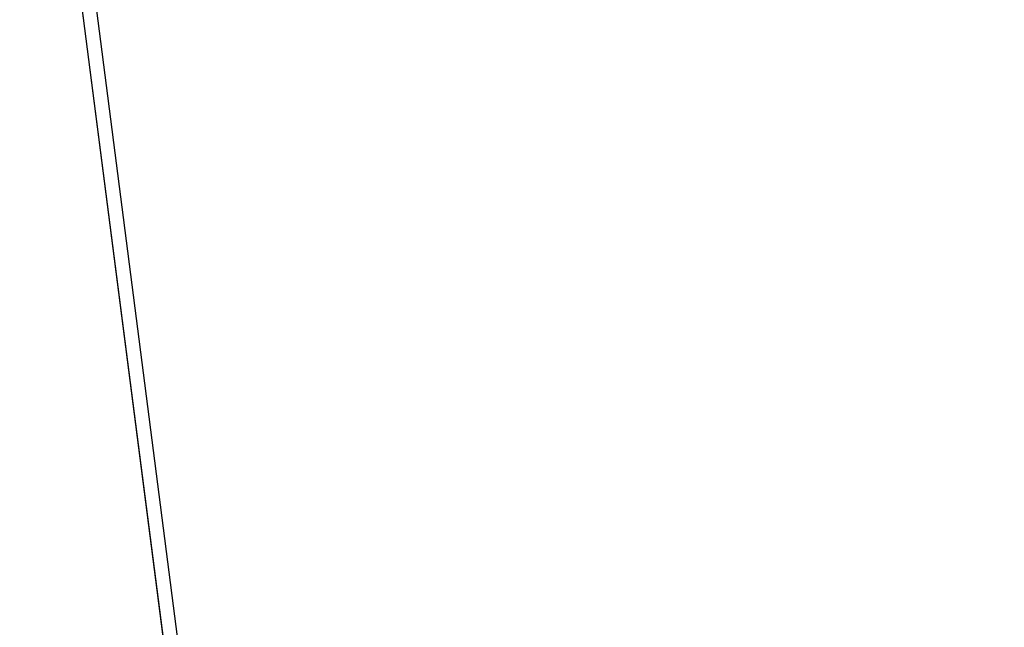
# Model space of a CAD drawing. Units: millimetres. Extents: x 104 to 227, y 70 to 161.
# Drawn here: x 184 to 185, y 104 to 105 of the extents above; entities that cross this region are included whole.
import ezdxf

# ---------------------------------------------------------------- set-up
doc = ezdxf.new("R2010")
doc.units = ezdxf.units.MM
for name, color, linetype in [('DIM', 7, 'Continuous'), ('DIMBLK', 7, 'Continuous'), ('WALLS', 6, 'Continuous')]:
    doc.layers.add(name, color=color, linetype=linetype)
doc.dimstyles.new('CADWTICK', dxfattribs={"dimscale": 0.05, "dimtxt": 1.8, "dimasz": 0.08, "dimexe": 2, "dimexo": 0, "dimgap": 0.09, "dimtad": 0, "dimrnd": 0.001, "dimzin": 0, "dimdsep": 46, "dimtxsty": 'Standard', "dimblk": 'ARTDIM', "dimblk1": 'ARTDIMT', "dimblk2": 'ARTDIMT', "dimsah": 1, "dimcen": 0.09, "dimdle": 0.05, "dimse1": 1, "dimse2": 1, "dimadec": 0, "dimazin": 0, "dimtfac": 1, "dimtdec": 4, "dimtmove": 0, "dimatfit": 3, "dimldrblk": 'ARTDIMT', "dimfxl": 0, "dimtvp": 0.9999, "dimtolj": 1, "dimtzin": 0, "dimarcsym": 0})

# ---------------------------------------------------------------- blocks, each defined once
blk = doc.blocks.new('ARTDIMT')
at = {"layer": 'DIM'}
for p, q in [((0, -25), (0, 25)), ((-25, 0), (25, 0))]:
    blk.add_line(p, q, dxfattribs=at)
at = {"layer": 'DIMBLK'}
blk.add_line((-19.45, -19.45), (19.45, 19.45), dxfattribs=at)
blk = doc.blocks.new('*D192')
at = {"layer": 'Defpoints', "color": 0}
for p in [(183.6988, 108.9276), (183.3682, 108.885), (184.1991, 102.4383)]:
    blk.add_point(p, dxfattribs=at)
at = {"layer": 'DIM', "color": 0, "lineweight": -2}
blk.add_line((184.5291, 102.4849), (183.6993, 108.9236), dxfattribs=at)
at = {"layer": 'DIM', "color": 0, "lineweight": -2, "xscale": 0.004, "yscale": 0.004, "zscale": 0.004}
for p, rotation in [((183.6988, 108.9276), 97.34398551824465), ((184.5296, 102.4809), 277.3439855182446)]:
    blk.add_blockref('ARTDIMT', p, dxfattribs=dict(at, rotation=rotation))
at = {"layer": 'DIM', "color": 0, "insert": (184.3373, 105.733), "char_height": 0.225, "attachment_point": 5, "rotation": 277.344}
blk.add_mtext('\\A1;6.50', dxfattribs=at)
blk = doc.blocks.new('ARTDIM')
at = {"layer": 'DIMBLK'}
for p, q in [((0, -24.9975), (0, 24.9975)), ((-24.9975, 0), (24.9975, 0))]:
    blk.add_line(p, q, dxfattribs=at)
blk.add_circle((0, 0), 8.25, dxfattribs=at)

msp = doc.modelspace()

# ---------------------------------------------------------------- linework, layer by layer
at = {"layer": 'WALLS'}
msp.add_line((184.0883, 105.7524), (184.2609, 104.4135), dxfattribs=at)
msp.add_lwpolyline([(188.9093, 103.5506), (189.4052, 103.6145), (189.9165, 99.6473), (186.5444, 99.2127), (186.097, 102.684), (184.5102, 102.4795), (183.6793, 108.9261), (188.1424, 109.5013), (188.9093, 103.5506)], close=True, dxfattribs=at)

# ---------------------------------------------------------------- dimensions: what is measured, and where the dimension line sits
at = {"layer": 'DIM'}
dim = msp.add_aligned_dim(p1=(184.1991, 102.4383), p2=(183.3682, 108.885), distance=-0.3333, dimstyle='CADWTICK', override={"dimtxt": 4.5}, dxfattribs=at)
dim.commit()
dim.dimension.update_dxf_attribs({"geometry": '*D192', "text_midpoint": (184.3373, 105.733)})

doc.saveas('drawing.dxf')
